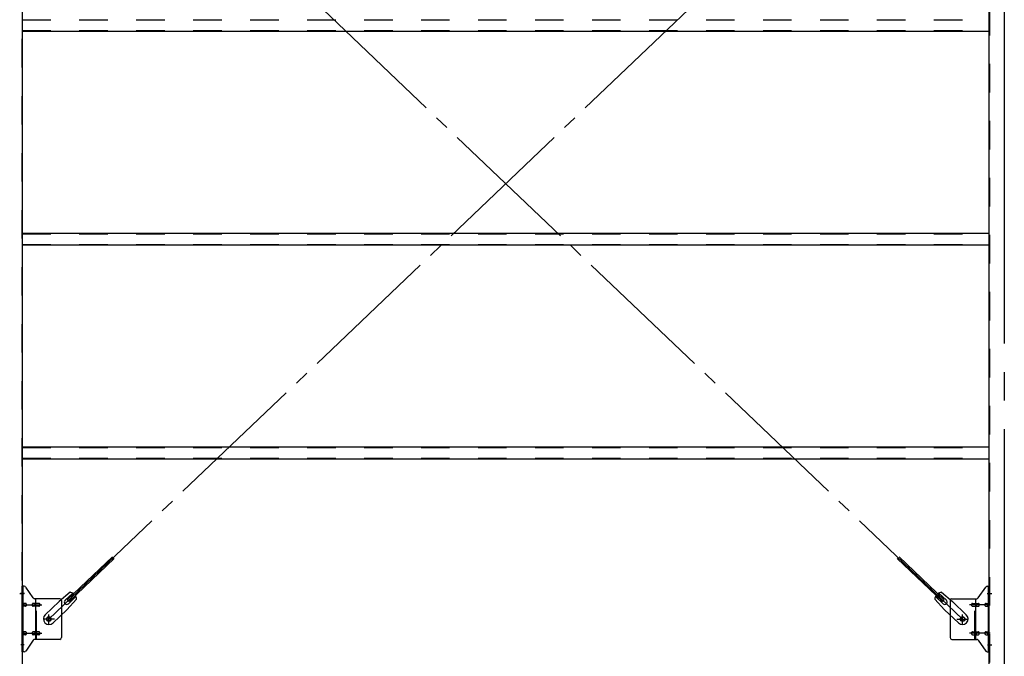
# Model space of a CAD drawing. Extents: x 868 to 33339, y 310 to 22484.
# Drawn here: x 16905 to 19670, y 16861 to 18647 of the extents above; entities that cross this region are included whole.
import ezdxf

# ---------------------------------------------------------------- set-up
doc = ezdxf.new("R2010")
doc.units = 0
doc.header["$LTSCALE"] = 80
doc.header["$MEASUREMENT"] = 0
for name, pattern in [('1PL-M', [15, 12, -1, 1, -1]), ('1PL-SL', [6.5, 5, -0.5, 0.5, -0.5]), ('HIDE-M', [2, 1, -1])]:
    doc.linetypes.add(name, pattern=pattern)
for name, color, linetype in [('ブレ-ス', 3, 'CONTINUOUS'), ('ブレ-ス取付金物', 2, 'CONTINUOUS'), ('後柱', 3, 'CONTINUOUS'), ('胴縁', 1, 'CONTINUOUS')]:
    doc.layers.add(name, color=color, linetype=linetype)

msp = doc.modelspace()

# ---------------------------------------------------------------- linework, layer by layer
at = {"layer": 'ブレ-ス', "color": 6, "linetype": '1PL-SL'}
for p, q in [((19552.9, 16965.1), (16986.9, 19409.1)), ((16986.9, 16965.1), (19552.9, 19409.1))]:
    msp.add_line(p, q, dxfattribs=at)
at = {"layer": 'ブレ-ス'}
for p, q in [((17038.8, 17019.3), (17165.5, 17140)), ((17043.6, 17014.3), (17170.3, 17134.9)), ((19496.1, 17014.3), (19369.4, 17134.9)), ((19501, 17019.3), (19374.3, 17140)), ((17046.4, 17040.2), (17015.7, 17014.6)), ((17032.4, 17017.7), (17053.9, 17038.1)), ((19507.3, 17017.7), (19485.9, 17038.1)), ((19493.3, 17040.2), (19524.1, 17014.6)), ((16976.6, 16977.3), (17015.7, 17014.6)), ((17064.8, 17020.9), (17037.8, 16991.4)), ((17043.6, 17014.3), (17038.8, 17019.3)), ((17041.7, 17008), (17063.1, 17028.4)), ((19474.9, 17020.9), (19502, 16991.4)), ((19498.1, 17008), (19476.7, 17028.4)), ((19496.1, 17014.3), (19501, 17019.3)), ((19563.2, 16977.3), (19524.1, 17014.6)), ((16998.7, 16954.2), (17037.8, 16991.4)), ((19541.1, 16954.2), (19502, 16991.4))]:
    msp.add_line(p, q, dxfattribs=at)
for centre in [(16986.9, 16965.1), (19552.9, 16965.1)]:
    msp.add_circle(centre, 5.5, dxfattribs=at)
for centre, radius, start, end in [((17044.8, 17020.2), 20, 53.6841, 85.4411), ((17044.8, 17020.2), 20, 1.7698, 33.5268), ((19494.9, 17020.2), 20, 146.4732, 178.2302), ((19494.9, 17020.2), 20, 94.5589, 126.3159), ((17037.1, 17012.8), 6.7, 133.6054, 313.6054), ((19502.7, 17012.8), 6.7, 226.3946, 46.3946), ((16987.6, 16965.8), 16, 133.6054, 313.6054), ((19552.1, 16965.8), 16, 226.3946, 46.3946)]:
    msp.add_arc(centre, radius, start, end, dxfattribs=at)
at = {"layer": 'ブレ-ス取付金物', "color": 6, "linetype": '1PL-SL'}
for p, q in [((16918.4, 17037.1), (16907.3, 17037.1)), ((19621.3, 17037.1), (19632.4, 17037.1)), ((16909.9, 17005.1), (16967.3, 17005.1)), ((19629.9, 17005.1), (19572.5, 17005.1)), ((16986.9, 16952.1), (16986.9, 16978)), ((19552.9, 16952.1), (19552.9, 16978)), ((17002.9, 16965.1), (16971.1, 16965.1)), ((19536.9, 16965.1), (19568.7, 16965.1)), ((16909.9, 16925.1), (16967.3, 16925.1)), ((19629.9, 16925.1), (19572.5, 16925.1)), ((16917.4, 16893.1), (16908.4, 16893.1)), ((19622.4, 16893.1), (19631.3, 16893.1))]:
    msp.add_line(p, q, dxfattribs=at)
at = {"layer": 'ブレ-ス取付金物'}
for p, q in [((16912.4, 16873.1), (16912.4, 17057.1)), ((16917.7, 17057.1), (16912.4, 17057.1)), ((16914.7, 16873.1), (16914.7, 17057.1)), ((16942.9, 17024.2), (16921.9, 17054.9)), ((19596.9, 17024.2), (19617.9, 17054.9)), ((19622, 17057.1), (19627.4, 17057.1)), ((19625.1, 16873.1), (19625.1, 17057.1)), ((19627.4, 16873.1), (19627.4, 17057.1)), ((16914.7, 17017.1), (16912.4, 17017.1)), ((16921.2, 17009.1), (16914.7, 17009.1)), ((16949.1, 17009.1), (16942.6, 17009.1)), ((17017.4, 17022.1), (16947, 17022.1)), ((16950.1, 16908.1), (16950.1, 17022.1)), ((16958.9, 17009.1), (16950.1, 17009.1)), ((17022.4, 17017.1), (17022.4, 16913.1)), ((19517.4, 17017.1), (19517.4, 16913.1)), ((19522.4, 17022.1), (19592.7, 17022.1)), ((19580.9, 17009.1), (19589.7, 17009.1)), ((19589.7, 16908.1), (19589.7, 17022.1)), ((19590.7, 17009.1), (19597.2, 17009.1)), ((19618.6, 17009.1), (19625.1, 17009.1)), ((19625.1, 17017.1), (19627.4, 17017.1)), ((16921.2, 17001.1), (16914.7, 17001.1)), ((16949.1, 17001.1), (16942.6, 17001.1)), ((16958.9, 17001.1), (16950.1, 17001.1)), ((19580.9, 17001.1), (19589.7, 17001.1)), ((19590.7, 17001.1), (19597.2, 17001.1)), ((19618.6, 17001.1), (19625.1, 17001.1)), ((16921.2, 16929.1), (16914.7, 16929.1)), ((16921.2, 16921.1), (16914.7, 16921.1)), ((16949.1, 16929.1), (16942.6, 16929.1)), ((16949.1, 16921.1), (16942.6, 16921.1)), ((16958.9, 16929.1), (16950.1, 16929.1)), ((16958.9, 16921.1), (16950.1, 16921.1)), ((19580.9, 16929.1), (19589.7, 16929.1)), ((19580.9, 16921.1), (19589.7, 16921.1)), ((19590.7, 16929.1), (19597.2, 16929.1)), ((19590.7, 16921.1), (19597.2, 16921.1)), ((19618.6, 16929.1), (19625.1, 16929.1)), ((19618.6, 16921.1), (19625.1, 16921.1)), ((16914.7, 16913.1), (16912.4, 16913.1)), ((16942.9, 16905.9), (16921.9, 16875.2)), ((17017.4, 16908.1), (16947, 16908.1)), ((19522.4, 16908.1), (19592.7, 16908.1)), ((19596.9, 16905.9), (19617.9, 16875.2)), ((19625.1, 16913.1), (19627.4, 16913.1)), ((16917.7, 16873.1), (16912.4, 16873.1)), ((19622, 16873.1), (19627.4, 16873.1))]:
    msp.add_line(p, q, dxfattribs=at)
at = {"layer": 'ブレ-ス取付金物', "color": 6, "linetype": 'HIDE-M'}
for p, q in [((16952.4, 16908.1), (16952.4, 17022.1)), ((19587.4, 16908.1), (19587.4, 17022.1))]:
    msp.add_line(p, q, dxfattribs=at)
at = {"layer": 'ブレ-ス取付金物'}
for centre in [(16986.9, 16965.1), (19552.9, 16965.1)]:
    msp.add_circle(centre, 6.5, dxfattribs=at)
for centre, radius, start, end in [((16917.7, 17052.1), 5, 34.439, 90), ((16917.7, 17052.1), 5, 34.439, 90), ((19622, 17052.1), 5, 90, 145.561), ((19622, 17052.1), 5, 90, 145.561), ((16914.7, 17007.5), 1.61, 56.4659, 90), ((16913.9, 17006.3), 2.98, 32.0054, 56.4659), ((16912.7, 17005.6), 4.4, 14.5143, 32.0054), ((16910.8, 17005.1), 6.38, 360, 14.5143), ((16910.8, 17005.1), 6.38, 345.4857, 0), ((16921.2, 17006), 3.07, 64.6677, 90), ((16921, 17005.5), 3.57, 41.1859, 64.6677), ((16920.6, 17005.2), 4.01, 19.9224, 41.1859), ((16920.1, 17005.1), 4.56, 0, 19.9224), ((16920.1, 17005.1), 4.56, 340.0776, 360), ((16946.5, 17005.1), 6.38, 165.4857, 180), ((16946.5, 17005.1), 6.38, 180, 194.5143), ((16944.5, 17005.6), 4.4, 147.9946, 165.4857), ((16943.3, 17006.3), 2.98, 123.5341, 147.9946), ((16942.6, 17007.5), 1.61, 90, 123.5341), ((16947, 17027.1), 5, 214.439, 270), ((16954, 17005.1), 6.38, 165.4857, 180), ((16954, 17005.1), 6.38, 180, 194.5143), ((16952, 17005.6), 4.4, 147.9946, 165.4857), ((16950.8, 17006.3), 2.98, 123.5341, 147.9946), ((16950.1, 17007.5), 1.61, 90, 123.5341), ((16958.9, 17006), 3.07, 64.6677, 90), ((16958.7, 17005.5), 3.57, 41.1859, 64.6677), ((16958.3, 17005.2), 4.01, 19.9224, 41.1859), ((16957.8, 17005.1), 4.56, 0, 19.9224), ((16957.8, 17005.1), 4.56, 340.0776, 360), ((17017.4, 17017.1), 5, 0, 90), ((19522.4, 17017.1), 5, 90, 180), ((19581.9, 17005.1), 4.56, 160.0776, 180), ((19581.9, 17005.1), 4.56, 180, 199.9224), ((19581.4, 17005.2), 4.01, 138.8141, 160.0776), ((19581.1, 17005.5), 3.57, 115.3323, 138.8141), ((19580.9, 17006), 3.07, 90, 115.3323), ((19589.7, 17007.5), 1.61, 56.4659, 90), ((19588.9, 17006.3), 2.98, 32.0054, 56.4659), ((19587.7, 17005.6), 4.4, 14.5143, 32.0054), ((19585.8, 17005.1), 6.38, 0, 14.5143), ((19585.8, 17005.1), 6.38, 345.4857, 360), ((19592.7, 17027.1), 5, 270, 325.561), ((19597.2, 17007.5), 1.61, 56.4659, 90), ((19596.4, 17006.3), 2.98, 32.0054, 56.4659), ((19595.2, 17005.6), 4.4, 14.5143, 32.0054), ((19593.3, 17005.1), 6.38, 0, 14.5143), ((19593.3, 17005.1), 6.38, 345.4857, 360), ((19619.6, 17005.1), 4.56, 160.0776, 180), ((19619.6, 17005.1), 4.56, 180, 199.9224), ((19619.1, 17005.2), 4.01, 138.8141, 160.0776), ((19618.8, 17005.5), 3.57, 115.3323, 138.8141), ((19618.6, 17006), 3.07, 90, 115.3323), ((19629, 17005.1), 6.38, 165.4857, 180), ((19629, 17005.1), 6.38, 180, 194.5143), ((19627, 17005.6), 4.4, 147.9946, 165.4857), ((19625.8, 17006.3), 2.98, 123.5341, 147.9946), ((19625.1, 17007.5), 1.61, 90, 123.5341), ((16914.7, 17002.7), 1.61, 270, 303.5341), ((16913.9, 17003.8), 2.98, 303.5341, 327.9946), ((16912.7, 17004.6), 4.4, 327.9946, 345.4857), ((16921.2, 17004.1), 3.07, 270, 295.3323), ((16921, 17004.6), 3.57, 295.3323, 318.8141), ((16920.6, 17004.9), 4.01, 318.8141, 340.0776), ((16944.5, 17004.6), 4.4, 194.5143, 212.0054), ((16943.3, 17003.8), 2.98, 212.0054, 236.4659), ((16942.6, 17002.7), 1.61, 236.4659, 270), ((16952, 17004.6), 4.4, 194.5143, 212.0054), ((16950.8, 17003.8), 2.98, 212.0054, 236.4659), ((16950.1, 17002.7), 1.61, 236.4659, 270), ((16958.9, 17004.1), 3.07, 270, 295.3323), ((16958.7, 17004.6), 3.57, 295.3323, 318.8141), ((16958.3, 17004.9), 4.01, 318.8141, 340.0776), ((19581.4, 17004.9), 4.01, 199.9224, 221.1859), ((19581.1, 17004.6), 3.57, 221.1859, 244.6677), ((19580.9, 17004.1), 3.07, 244.6677, 270), ((19589.7, 17002.7), 1.61, 270, 303.5341), ((19588.9, 17003.8), 2.98, 303.5341, 327.9946), ((19587.7, 17004.6), 4.4, 327.9946, 345.4857), ((19597.2, 17002.7), 1.61, 270, 303.5341), ((19596.4, 17003.8), 2.98, 303.5341, 327.9946), ((19595.2, 17004.6), 4.4, 327.9946, 345.4857), ((19619.1, 17004.9), 4.01, 199.9224, 221.1859), ((19618.8, 17004.6), 3.57, 221.1859, 244.6677), ((19618.6, 17004.1), 3.07, 244.6677, 270), ((19627, 17004.6), 4.4, 194.5143, 212.0054), ((19625.8, 17003.8), 2.98, 212.0054, 236.4659), ((19625.1, 17002.7), 1.61, 236.4659, 270), ((16914.7, 16927.5), 1.61, 56.4659, 90), ((16914.7, 16922.7), 1.61, 270, 303.5341), ((16913.9, 16926.3), 2.98, 32.0054, 56.4659), ((16913.9, 16923.8), 2.98, 303.5341, 327.9946), ((16912.7, 16925.6), 4.4, 14.5143, 32.0054), ((16912.7, 16924.6), 4.4, 327.9946, 345.4857), ((16910.8, 16925.1), 6.38, 360, 14.5143), ((16910.8, 16925.1), 6.38, 345.4857, 0), ((16921.2, 16926), 3.07, 64.6677, 90), ((16921.2, 16924.1), 3.07, 270, 295.3323), ((16921, 16925.5), 3.57, 41.1859, 64.6677), ((16921, 16924.6), 3.57, 295.3323, 318.8141), ((16920.6, 16925.2), 4.01, 19.9224, 41.1859), ((16920.6, 16924.9), 4.01, 318.8141, 340.0776), ((16920.1, 16925.1), 4.56, 0, 19.9224), ((16920.1, 16925.1), 4.56, 340.0776, 360), ((16946.5, 16925.1), 6.38, 165.4857, 180), ((16946.5, 16925.1), 6.38, 180, 194.5143), ((16944.5, 16925.6), 4.4, 147.9946, 165.4857), ((16944.5, 16924.6), 4.4, 194.5143, 212.0054), ((16943.3, 16926.3), 2.98, 123.5341, 147.9946), ((16943.3, 16923.8), 2.98, 212.0054, 236.4659), ((16942.6, 16927.5), 1.61, 90, 123.5341), ((16942.6, 16922.7), 1.61, 236.4659, 270), ((16954, 16925.1), 6.38, 165.4857, 180), ((16954, 16925.1), 6.38, 180, 194.5143), ((16952, 16925.6), 4.4, 147.9946, 165.4857), ((16952, 16924.6), 4.4, 194.5143, 212.0054), ((16950.8, 16926.3), 2.98, 123.5341, 147.9946), ((16950.8, 16923.8), 2.98, 212.0054, 236.4659), ((16950.1, 16927.5), 1.61, 90, 123.5341), ((16950.1, 16922.7), 1.61, 236.4659, 270), ((16958.9, 16926), 3.07, 64.6677, 90), ((16958.9, 16924.1), 3.07, 270, 295.3323), ((16958.7, 16925.5), 3.57, 41.1859, 64.6677), ((16958.7, 16924.6), 3.57, 295.3323, 318.8141), ((16958.3, 16925.2), 4.01, 19.9224, 41.1859), ((16958.3, 16924.9), 4.01, 318.8141, 340.0776), ((16957.8, 16925.1), 4.56, 0, 19.9224), ((16957.8, 16925.1), 4.56, 340.0776, 360), ((19581.9, 16925.1), 4.56, 160.0776, 180), ((19581.9, 16925.1), 4.56, 180, 199.9224), ((19581.4, 16925.2), 4.01, 138.8141, 160.0776), ((19581.4, 16924.9), 4.01, 199.9224, 221.1859), ((19581.1, 16925.5), 3.57, 115.3323, 138.8141), ((19581.1, 16924.6), 3.57, 221.1859, 244.6677), ((19580.9, 16926), 3.07, 90, 115.3323), ((19580.9, 16924.1), 3.07, 244.6677, 270), ((19589.7, 16927.5), 1.61, 56.4659, 90), ((19589.7, 16922.7), 1.61, 270, 303.5341), ((19588.9, 16926.3), 2.98, 32.0054, 56.4659), ((19588.9, 16923.8), 2.98, 303.5341, 327.9946), ((19587.7, 16925.6), 4.4, 14.5143, 32.0054), ((19587.7, 16924.6), 4.4, 327.9946, 345.4857), ((19585.8, 16925.1), 6.38, 0, 14.5143), ((19585.8, 16925.1), 6.38, 345.4857, 360), ((19597.2, 16927.5), 1.61, 56.4659, 90), ((19597.2, 16922.7), 1.61, 270, 303.5341), ((19596.4, 16926.3), 2.98, 32.0054, 56.4659), ((19596.4, 16923.8), 2.98, 303.5341, 327.9946), ((19595.2, 16925.6), 4.4, 14.5143, 32.0054), ((19595.2, 16924.6), 4.4, 327.9946, 345.4857), ((19593.3, 16925.1), 6.38, 0, 14.5143), ((19593.3, 16925.1), 6.38, 345.4857, 360), ((19619.6, 16925.1), 4.56, 160.0776, 180), ((19619.6, 16925.1), 4.56, 180, 199.9224), ((19619.1, 16925.2), 4.01, 138.8141, 160.0776), ((19619.1, 16924.9), 4.01, 199.9224, 221.1859), ((19618.8, 16925.5), 3.57, 115.3323, 138.8141), ((19618.8, 16924.6), 3.57, 221.1859, 244.6677), ((19618.6, 16926), 3.07, 90, 115.3323), ((19618.6, 16924.1), 3.07, 244.6677, 270), ((19629, 16925.1), 6.38, 165.4857, 180), ((19629, 16925.1), 6.38, 180, 194.5143), ((19627, 16925.6), 4.4, 147.9946, 165.4857), ((19627, 16924.6), 4.4, 194.5143, 212.0054), ((19625.8, 16926.3), 2.98, 123.5341, 147.9946), ((19625.8, 16923.8), 2.98, 212.0054, 236.4659), ((19625.1, 16927.5), 1.61, 90, 123.5341), ((19625.1, 16922.7), 1.61, 236.4659, 270), ((16947, 16903.1), 5, 90, 145.561), ((17017.4, 16913.1), 5, 270, 0), ((19522.4, 16913.1), 5, 180, 270), ((19592.7, 16903.1), 5, 34.439, 90), ((16917.7, 16878.1), 5, 270, 325.561), ((19622, 16878.1), 5, 214.439, 270)]:
    msp.add_arc(centre, radius, start, end, dxfattribs=at)
at = {"layer": '後柱', "color": 6, "linetype": '1PL-M'}
msp.add_line((19669.9, 19898.1), (19669.9, 16655.1), dxfattribs=at)
at = {"layer": '後柱', "color": 6, "linetype": 'HIDE-M'}
for p, q in [((16910.8, 19873.1), (16910.8, 16683.1)), ((19629, 16683.1), (19629, 19873.1)), ((16910.8, 17043.1), (16912.4, 17043.1)), ((19627.4, 17043.1), (19629, 17043.1)), ((16910.8, 17031.1), (16912.4, 17031.1)), ((19627.4, 17031.1), (19629, 17031.1)), ((19627.4, 16899.1), (19629, 16899.1)), ((19627.4, 16887.1), (19629, 16887.1))]:
    msp.add_line(p, q, dxfattribs=at)
at = {"layer": '後柱'}
for p, q in [((16912.4, 19873.1), (16912.4, 16683.1)), ((19627.4, 16683.1), (19627.4, 19873.1))]:
    msp.add_line(p, q, dxfattribs=at)
at = {"layer": '後柱', "color": 6, "linetype": '1PL-SL'}
for p, q in [((16905.1, 17037.1), (16917.4, 17037.1)), ((19622.4, 17037.1), (19634.7, 17037.1)), ((19622.4, 16893.1), (19634.7, 16893.1))]:
    msp.add_line(p, q, dxfattribs=at)
at = {"layer": '胴縁', "color": 6, "linetype": 'HIDE-M'}
for p, q in [((16912.4, 18646.5), (19627.4, 18646.5)), ((16912.4, 18616.7), (19627.4, 18616.7)), ((16912.4, 18046.5), (19627.4, 18046.5)), ((16912.4, 18016.7), (19627.4, 18016.7)), ((16912.4, 17446.5), (19627.4, 17446.5)), ((16912.4, 17416.7), (19627.4, 17416.7))]:
    msp.add_line(p, q, dxfattribs=at)
at = {"layer": '胴縁'}
for p, q in [((16912.4, 18615.1), (19627.4, 18615.1)), ((16912.4, 18048.1), (19627.4, 18048.1)), ((16912.4, 18015.1), (19627.4, 18015.1)), ((16912.4, 17448.1), (19627.4, 17448.1)), ((16912.4, 17415.1), (19627.4, 17415.1))]:
    msp.add_line(p, q, dxfattribs=at)

doc.saveas('drawing.dxf')
